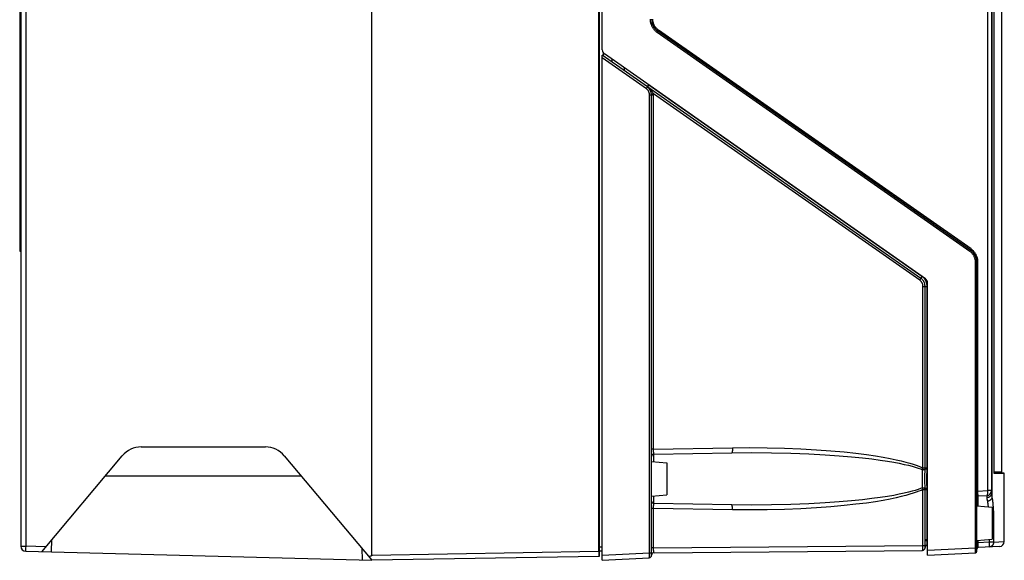
# Model space of a CAD drawing. Units: millimetres. Extents: x 0 to 420, y 0 to 297.
# Drawn here: x 160 to 200, y 99 to 121 of the extents above; entities that cross this region are included whole.
import ezdxf

# ---------------------------------------------------------------- set-up
doc = ezdxf.new("R2010")
doc.units = ezdxf.units.MM
doc.header["$LTSCALE"] = 23.1
doc.layers.get('0').update_dxf_attribs({"linetype": 'CONTINUOUS'})
doc.layers.add('DATUM_AXIS', color=7, linetype='CONTINUOUS')

msp = doc.modelspace()

# ---------------------------------------------------------------- linework, layer by layer
at = {"color": 7, "linetype": 'CONTINUOUS'}
for p, q in [((174.248, 98.763), (174.248, 182.364)), ((183.478, 98.73), (183.478, 182.396)), ((183.598, 119.276), (183.598, 182.611)), ((159.998, 181.995), (159.998, 99.131)), ((199.398, 181.224), (199.398, 101.288)), ((159.95, 174.563), (159.95, 111.111)), ((199.506, 102.125), (199.506, 142.638)), ((199.816, 102.136), (199.816, 136.447)), ((198.542, 111.149), (185.854, 120.033)), ((183.648, 119.026), (183.648, 119.143)), ((196.713, 109.988), (183.683, 119.112)), ((185.427, 117.78), (183.598, 119.061)), ((183.598, 98.571), (183.598, 119.061)), ((183.998, 118.781), (183.998, 118.891)), ((184.498, 118.431), (184.498, 118.541)), ((185.598, 98.767), (185.598, 117.452)), ((159.95, 111.111), (159.998, 111.111)), ((198.798, 98.933), (198.798, 110.658)), ((196.798, 98.771), (196.798, 109.825)), ((164.879, 103.163), (169.922, 103.163)), ((160.847, 98.914), (164.113, 102.806)), ((170.688, 102.806), (174.248, 98.563)), ((185.696, 102.873), (188.851, 102.928)), ((199.506, 102.122), (199.506, 102.125)), ((199.506, 102.119), (199.506, 102.122)), ((199.506, 102.116), (199.506, 102.119)), ((199.506, 102.113), (199.506, 102.116)), ((199.506, 102.111), (199.506, 102.113)), ((199.506, 102.108), (199.506, 102.111)), ((199.506, 102.106), (199.506, 102.108)), ((199.506, 102.104), (199.506, 102.106)), ((199.506, 102.102), (199.506, 102.104)), ((199.507, 102.1), (199.506, 102.102)), ((199.507, 102.099), (199.507, 102.1)), ((199.507, 102.097), (199.507, 102.099)), ((199.507, 102.096), (199.507, 102.097)), ((199.507, 102.095), (199.507, 102.096)), ((199.508, 102.094), (199.507, 102.095)), ((199.507, 102.095), (199.507, 102.095)), ((199.508, 102.093), (199.508, 102.094)), ((199.508, 102.094), (199.508, 102.094)), ((199.508, 102.093), (199.508, 102.093)), ((199.816, 102.134), (199.816, 102.136)), ((199.816, 102.132), (199.816, 102.134)), ((199.817, 102.13), (199.816, 102.132)), ((199.818, 102.128), (199.817, 102.13)), ((199.819, 102.126), (199.818, 102.128)), ((199.82, 102.124), (199.819, 102.126)), ((199.821, 102.122), (199.82, 102.124)), ((199.823, 102.121), (199.821, 102.122)), ((199.825, 102.119), (199.823, 102.121)), ((199.827, 102.118), (199.825, 102.119)), ((199.828, 102.117), (199.827, 102.118)), ((199.831, 102.117), (199.828, 102.117)), ((199.833, 102.116), (199.831, 102.117)), ((199.899, 102.104), (199.833, 102.116)), ((199.901, 102.104), (199.899, 102.104)), ((199.904, 102.103), (199.901, 102.104)), ((199.905, 102.102), (199.904, 102.103)), ((199.907, 102.101), (199.905, 102.102)), ((199.909, 102.1), (199.907, 102.101)), ((199.911, 102.098), (199.909, 102.1)), ((199.912, 102.097), (199.911, 102.098)), ((199.913, 102.095), (199.912, 102.097)), ((199.914, 102.093), (199.913, 102.095)), ((199.915, 102.091), (199.914, 102.093)), ((199.916, 102.089), (199.915, 102.091)), ((199.916, 102.086), (199.916, 102.089)), ((199.916, 102.085), (199.916, 102.086)), ((199.916, 99.325), (199.916, 102.085)), ((198.855, 101.174), (199.208, 101.193)), ((188.851, 100.815), (185.696, 100.87)), ((196.698, 99.067), (196.698, 99.348)), ((196.797, 99.189), (196.798, 99.189)), ((199.726, 99.125), (198.855, 99.079)), ((160.193, 98.932), (174.248, 98.563)), ((174.145, 98.719), (174.121, 98.715)), ((174.166, 98.724), (174.145, 98.719)), ((174.184, 98.729), (174.166, 98.724)), ((174.2, 98.734), (174.184, 98.729)), ((174.228, 98.744), (174.2, 98.734)), ((174.241, 98.75), (174.228, 98.744)), ((174.248, 98.763), (174.241, 98.75)), ((183.459, 98.724), (174.248, 98.563)), ((183.459, 98.924), (183.459, 98.848)), ((183.459, 98.848), (183.459, 98.783)), ((183.459, 98.783), (183.459, 98.739)), ((183.459, 98.739), (183.459, 98.724)), ((183.598, 98.937), (183.478, 98.937)), ((185.697, 98.872), (196.599, 98.967)), ((196.798, 98.771), (198.741, 98.873)), ((183.598, 98.571), (185.503, 98.667))]:
    msp.add_line(p, q, dxfattribs=at)
at = {"color": 9, "linetype": 'CONTINUOUS'}
for p, q in [((160.193, 181.995), (160.193, 99.131)), ((183.459, 98.924), (183.459, 182.203)), ((199.232, 181.224), (199.232, 101.393)), ((199.416, 181.222), (199.416, 101.118)), ((199.505, 102.125), (199.505, 142.638)), ((185.549, 120.495), (185.548, 120.525)), ((185.551, 120.465), (185.549, 120.495)), ((185.554, 120.435), (185.551, 120.465)), ((185.559, 120.405), (185.554, 120.435)), ((185.565, 120.376), (185.559, 120.405)), ((185.572, 120.347), (185.565, 120.376)), ((185.581, 120.318), (185.572, 120.347)), ((185.591, 120.29), (185.581, 120.318)), ((185.648, 120.499), (185.648, 120.525)), ((185.65, 120.473), (185.648, 120.499)), ((185.653, 120.448), (185.65, 120.473)), ((185.658, 120.422), (185.653, 120.448)), ((185.663, 120.397), (185.658, 120.422)), ((185.67, 120.372), (185.663, 120.397)), ((185.678, 120.348), (185.67, 120.372)), ((185.687, 120.323), (185.678, 120.348)), ((185.697, 120.3), (185.687, 120.323)), ((185.708, 120.276), (185.697, 120.3)), ((185.603, 120.262), (185.591, 120.29)), ((185.615, 120.235), (185.603, 120.262)), ((185.629, 120.208), (185.615, 120.235)), ((185.644, 120.182), (185.629, 120.208)), ((185.661, 120.156), (185.644, 120.182)), ((185.678, 120.132), (185.661, 120.156)), ((185.697, 120.108), (185.678, 120.132)), ((185.716, 120.085), (185.697, 120.108)), ((185.721, 120.254), (185.708, 120.276)), ((185.737, 120.063), (185.716, 120.085)), ((185.734, 120.232), (185.721, 120.254)), ((185.749, 120.21), (185.734, 120.232)), ((185.759, 120.042), (185.737, 120.063)), ((185.765, 120.189), (185.749, 120.21)), ((185.781, 120.021), (185.759, 120.042)), ((185.781, 120.169), (185.765, 120.189)), ((185.799, 120.15), (185.781, 120.169)), ((185.805, 120.002), (185.781, 120.021)), ((185.817, 120.132), (185.799, 120.15)), ((185.829, 119.984), (185.805, 120.002)), ((185.837, 120.115), (185.817, 120.132)), ((185.829, 119.984), (185.832, 119.988)), ((198.518, 111.1), (185.829, 119.984)), ((185.832, 119.988), (185.835, 119.992)), ((185.835, 119.992), (185.837, 119.996)), ((185.857, 120.098), (185.837, 120.115)), ((185.837, 119.996), (185.84, 120)), ((185.84, 120), (185.842, 120.004)), ((185.842, 120.004), (185.844, 120.008)), ((185.844, 120.008), (185.846, 120.011)), ((185.846, 120.011), (185.848, 120.014)), ((185.848, 120.014), (185.849, 120.017)), ((185.849, 120.017), (185.851, 120.02)), ((185.851, 120.02), (185.852, 120.023)), ((185.852, 120.023), (185.853, 120.025)), ((185.854, 120.039), (185.853, 120.038)), ((185.853, 120.038), (185.853, 120.036)), ((185.853, 120.036), (185.853, 120.035)), ((185.853, 120.035), (185.853, 120.034)), ((185.854, 120.033), (185.853, 120.034)), ((185.853, 120.025), (185.854, 120.027)), ((185.855, 120.042), (185.854, 120.039)), ((185.854, 120.032), (185.854, 120.033)), ((185.854, 120.031), (185.854, 120.032)), ((185.854, 120.029), (185.854, 120.031)), ((185.854, 120.027), (185.854, 120.029)), ((185.856, 120.044), (185.855, 120.042)), ((185.857, 120.047), (185.856, 120.044)), ((185.878, 120.083), (185.857, 120.098)), ((185.858, 120.049), (185.857, 120.047)), ((185.86, 120.053), (185.858, 120.049)), ((185.861, 120.056), (185.86, 120.053)), ((185.863, 120.059), (185.861, 120.056)), ((185.866, 120.063), (185.863, 120.059)), ((185.868, 120.067), (185.866, 120.063)), ((185.87, 120.071), (185.868, 120.067)), ((185.873, 120.075), (185.87, 120.071)), ((185.875, 120.079), (185.873, 120.075)), ((185.878, 120.083), (185.875, 120.079)), ((198.566, 111.198), (185.878, 120.083)), ((185.387, 117.698), (183.598, 118.951)), ((185.387, 117.698), (185.391, 117.704)), ((185.4, 117.688), (185.387, 117.698)), ((185.391, 117.704), (185.395, 117.71)), ((185.395, 117.71), (185.399, 117.716)), ((185.399, 117.716), (185.402, 117.722)), ((185.414, 117.677), (185.4, 117.688)), ((185.402, 117.722), (185.406, 117.728)), ((185.406, 117.728), (185.409, 117.733)), ((185.409, 117.733), (185.412, 117.739)), ((185.412, 117.739), (185.415, 117.744)), ((185.426, 117.665), (185.414, 117.677)), ((185.415, 117.744), (185.418, 117.749)), ((185.418, 117.749), (185.42, 117.754)), ((185.42, 117.754), (185.422, 117.758)), ((185.422, 117.758), (185.424, 117.762)), ((185.424, 117.762), (185.425, 117.766)), ((185.425, 117.766), (185.427, 117.769)), ((185.427, 117.788), (185.426, 117.786)), ((185.426, 117.786), (185.426, 117.784)), ((185.426, 117.784), (185.426, 117.782)), ((185.426, 117.782), (185.427, 117.781)), ((185.438, 117.653), (185.426, 117.665)), ((185.428, 117.791), (185.427, 117.788)), ((185.428, 117.779), (185.427, 117.781)), ((185.427, 117.769), (185.428, 117.772)), ((185.429, 117.795), (185.428, 117.791)), ((185.428, 117.778), (185.428, 117.779)), ((185.428, 117.776), (185.428, 117.778)), ((185.428, 117.774), (185.428, 117.776)), ((185.428, 117.772), (185.428, 117.774)), ((185.431, 117.798), (185.429, 117.795)), ((185.432, 117.802), (185.431, 117.798)), ((185.435, 117.807), (185.432, 117.802)), ((185.437, 117.811), (185.435, 117.807)), ((185.44, 117.816), (185.437, 117.811)), ((185.449, 117.64), (185.438, 117.653)), ((185.442, 117.821), (185.44, 117.816)), ((185.445, 117.827), (185.442, 117.821)), ((185.444, 117.773), (185.445, 117.775)), ((185.444, 117.771), (185.444, 117.773)), ((185.444, 117.769), (185.444, 117.771)), ((185.444, 117.768), (185.444, 117.769)), ((185.445, 117.767), (185.444, 117.768)), ((185.449, 117.832), (185.445, 117.827)), ((185.445, 117.775), (185.446, 117.778)), ((185.446, 117.766), (185.445, 117.767)), ((185.446, 117.778), (185.448, 117.781)), ((185.447, 117.766), (185.446, 117.766)), ((185.448, 117.765), (185.447, 117.766)), ((185.448, 117.781), (185.449, 117.785)), ((185.448, 117.77), (185.449, 117.773)), ((185.448, 117.768), (185.448, 117.77)), ((185.448, 117.766), (185.448, 117.768)), ((185.448, 117.765), (185.448, 117.766)), ((196.528, 110.007), (185.448, 117.765)), ((185.478, 117.742), (185.448, 117.765)), ((185.452, 117.838), (185.449, 117.832)), ((185.449, 117.785), (185.451, 117.789)), ((185.449, 117.773), (185.45, 117.776)), ((185.459, 117.627), (185.449, 117.64)), ((185.45, 117.776), (185.451, 117.779)), ((185.451, 117.789), (185.454, 117.793)), ((185.451, 117.779), (185.453, 117.783)), ((185.456, 117.844), (185.452, 117.838)), ((185.453, 117.783), (185.455, 117.787)), ((185.454, 117.793), (185.456, 117.797)), ((185.455, 117.787), (185.457, 117.791)), ((185.46, 117.85), (185.456, 117.844)), ((185.456, 117.797), (185.459, 117.802)), ((185.457, 117.791), (185.459, 117.795)), ((185.459, 117.802), (185.462, 117.807)), ((185.459, 117.795), (185.462, 117.8)), ((185.468, 117.613), (185.459, 117.627)), ((185.464, 117.856), (185.46, 117.85)), ((185.462, 117.807), (185.466, 117.812)), ((185.462, 117.8), (185.465, 117.805)), ((185.468, 117.862), (185.464, 117.856)), ((185.465, 117.805), (185.468, 117.811)), ((185.466, 117.812), (185.469, 117.817)), ((185.475, 117.857), (185.468, 117.862)), ((185.468, 117.811), (185.471, 117.816)), ((185.477, 117.598), (185.468, 117.613)), ((185.469, 117.817), (185.473, 117.823)), ((185.471, 117.816), (185.474, 117.822)), ((185.473, 117.823), (185.477, 117.828)), ((185.474, 117.822), (185.478, 117.828)), ((185.483, 117.851), (185.475, 117.857)), ((185.477, 117.828), (185.481, 117.834)), ((185.485, 117.583), (185.477, 117.598)), ((185.478, 117.828), (185.482, 117.834)), ((185.506, 117.719), (185.478, 117.742)), ((185.481, 117.834), (185.485, 117.84)), ((185.482, 117.834), (185.486, 117.84)), ((185.49, 117.846), (185.483, 117.851)), ((185.485, 117.84), (185.49, 117.846)), ((185.492, 117.568), (185.485, 117.583)), ((185.486, 117.84), (185.49, 117.846)), ((196.569, 110.088), (185.49, 117.846)), ((185.498, 117.552), (185.492, 117.568)), ((185.503, 117.536), (185.498, 117.552)), ((185.507, 117.519), (185.503, 117.536)), ((185.532, 117.695), (185.506, 117.719)), ((185.51, 117.503), (185.507, 117.519)), ((185.513, 117.486), (185.51, 117.503)), ((185.555, 117.671), (185.532, 117.695)), ((185.577, 117.648), (185.555, 117.671)), ((185.597, 117.625), (185.577, 117.648)), ((185.614, 117.603), (185.597, 117.625)), ((185.629, 117.582), (185.614, 117.603)), ((185.643, 117.562), (185.629, 117.582)), ((185.654, 117.543), (185.643, 117.562)), ((185.664, 117.525), (185.654, 117.543)), ((185.672, 117.509), (185.664, 117.525)), ((185.679, 117.493), (185.672, 117.509)), ((185.514, 117.469), (185.513, 117.486)), ((185.515, 117.452), (185.514, 117.469)), ((185.515, 117.452), (185.681, 117.452)), ((185.515, 98.866), (185.515, 117.452)), ((185.598, 117.485), (185.597, 117.485)), ((185.597, 117.485), (185.597, 117.485)), ((185.599, 117.486), (185.598, 117.485)), ((185.601, 117.486), (185.599, 117.486)), ((185.603, 117.486), (185.601, 117.486)), ((185.606, 117.487), (185.603, 117.486)), ((185.613, 117.487), (185.606, 117.487)), ((185.622, 117.488), (185.613, 117.487)), ((185.639, 117.49), (185.622, 117.488)), ((185.665, 117.492), (185.639, 117.49)), ((185.679, 117.493), (185.665, 117.492)), ((196.487, 109.926), (185.679, 117.493)), ((185.68, 117.48), (185.679, 117.493)), ((185.681, 117.466), (185.68, 117.48)), ((185.681, 117.452), (185.681, 117.466)), ((185.681, 103.072), (185.681, 117.452)), ((198.52, 111.104), (198.523, 111.108)), ((198.523, 111.108), (198.526, 111.112)), ((198.526, 111.112), (198.528, 111.116)), ((198.528, 111.116), (198.53, 111.12)), ((198.53, 111.12), (198.532, 111.123)), ((198.532, 111.123), (198.534, 111.127)), ((198.534, 111.127), (198.536, 111.13)), ((198.536, 111.13), (198.538, 111.133)), ((198.538, 111.133), (198.539, 111.136)), ((198.539, 111.136), (198.54, 111.139)), ((198.54, 111.139), (198.541, 111.141)), ((198.542, 111.153), (198.541, 111.152)), ((198.541, 111.152), (198.541, 111.15)), ((198.541, 111.15), (198.542, 111.15)), ((198.541, 111.141), (198.542, 111.143)), ((198.543, 111.157), (198.542, 111.155)), ((198.542, 111.155), (198.542, 111.153)), ((198.542, 111.148), (198.542, 111.15)), ((198.543, 111.148), (198.542, 111.148)), ((198.542, 111.145), (198.543, 111.146)), ((198.542, 111.143), (198.542, 111.145)), ((198.544, 111.159), (198.543, 111.157)), ((198.543, 111.146), (198.543, 111.148)), ((198.545, 111.162), (198.544, 111.159)), ((198.546, 111.165), (198.545, 111.162)), ((198.548, 111.168), (198.546, 111.165)), ((198.55, 111.171), (198.548, 111.168)), ((198.552, 111.175), (198.55, 111.171)), ((198.554, 111.179), (198.552, 111.175)), ((198.556, 111.182), (198.554, 111.179)), ((198.558, 111.186), (198.556, 111.182)), ((198.561, 111.19), (198.558, 111.186)), ((198.564, 111.194), (198.561, 111.19)), ((198.566, 111.198), (198.564, 111.194)), ((198.591, 111.18), (198.566, 111.198)), ((198.614, 111.161), (198.591, 111.18)), ((198.637, 111.141), (198.614, 111.161)), ((198.659, 111.12), (198.637, 111.141)), ((198.68, 111.098), (198.659, 111.12)), ((198.518, 111.1), (198.52, 111.104)), ((198.539, 111.084), (198.518, 111.1)), ((198.559, 111.068), (198.539, 111.084)), ((198.578, 111.051), (198.559, 111.068)), ((198.597, 111.032), (198.578, 111.051)), ((198.614, 111.013), (198.597, 111.032)), ((198.631, 110.993), (198.614, 111.013)), ((198.647, 110.972), (198.631, 110.993)), ((198.661, 110.951), (198.647, 110.972)), ((198.675, 110.929), (198.661, 110.951)), ((198.687, 110.906), (198.675, 110.929)), ((198.699, 111.075), (198.68, 111.098)), ((198.699, 110.883), (198.687, 110.906)), ((198.718, 111.051), (198.699, 111.075)), ((198.709, 110.859), (198.699, 110.883)), ((198.718, 110.835), (198.709, 110.859)), ((198.735, 111.026), (198.718, 111.051)), ((198.726, 110.81), (198.718, 110.835)), ((198.733, 110.785), (198.726, 110.81)), ((198.738, 110.76), (198.733, 110.785)), ((198.752, 111.001), (198.735, 111.026)), ((198.742, 110.735), (198.738, 110.76)), ((198.746, 110.709), (198.742, 110.735)), ((198.747, 110.683), (198.746, 110.709)), ((198.767, 110.975), (198.752, 111.001)), ((198.78, 110.948), (198.767, 110.975)), ((198.793, 110.921), (198.78, 110.948)), ((198.804, 110.893), (198.793, 110.921)), ((198.815, 110.864), (198.804, 110.893)), ((198.823, 110.836), (198.815, 110.864)), ((198.831, 110.806), (198.823, 110.836)), ((198.837, 110.777), (198.831, 110.806)), ((198.842, 110.747), (198.837, 110.777)), ((198.845, 110.717), (198.842, 110.747)), ((198.847, 110.688), (198.845, 110.717)), ((198.748, 110.658), (198.747, 110.683)), ((198.748, 110.658), (198.848, 110.658)), ((198.748, 99.072), (198.748, 110.658)), ((198.848, 110.658), (198.847, 110.688)), ((198.848, 101.373), (198.848, 110.658)), ((196.487, 109.926), (196.491, 109.932)), ((196.5, 109.916), (196.487, 109.926)), ((196.491, 109.932), (196.495, 109.938)), ((196.495, 109.938), (196.499, 109.944)), ((196.499, 109.944), (196.502, 109.95)), ((196.514, 109.905), (196.5, 109.916)), ((196.502, 109.95), (196.506, 109.955)), ((196.506, 109.955), (196.509, 109.961)), ((196.509, 109.961), (196.512, 109.966)), ((196.512, 109.966), (196.515, 109.971)), ((196.515, 109.971), (196.518, 109.976)), ((196.518, 109.976), (196.52, 109.981)), ((196.52, 109.981), (196.522, 109.985)), ((196.522, 109.985), (196.524, 109.989)), ((196.524, 109.989), (196.525, 109.993)), ((196.525, 109.993), (196.527, 109.996)), ((196.527, 109.999), (196.528, 110.002)), ((196.527, 109.996), (196.527, 109.999)), ((196.529, 110.015), (196.528, 110.012)), ((196.528, 110.012), (196.528, 110.01)), ((196.528, 110.01), (196.528, 110.008)), ((196.528, 110.008), (196.528, 110.005)), ((196.545, 109.994), (196.528, 110.007)), ((196.528, 110.004), (196.528, 110.005)), ((196.528, 110.002), (196.528, 110.004)), ((196.53, 110.017), (196.529, 110.015)), ((196.531, 110.021), (196.53, 110.017)), ((196.532, 110.024), (196.531, 110.021)), ((196.534, 110.028), (196.532, 110.024)), ((196.536, 110.033), (196.534, 110.028)), ((196.539, 110.037), (196.536, 110.033)), ((196.541, 110.042), (196.539, 110.037)), ((196.544, 110.047), (196.541, 110.042)), ((196.547, 110.053), (196.544, 110.047)), ((196.562, 109.981), (196.545, 109.994)), ((196.55, 110.058), (196.547, 110.053)), ((196.554, 110.064), (196.55, 110.058)), ((196.558, 110.07), (196.554, 110.064)), ((196.561, 110.076), (196.558, 110.07)), ((196.565, 110.082), (196.561, 110.076)), ((196.577, 109.966), (196.562, 109.981)), ((196.569, 110.088), (196.565, 110.082)), ((196.59, 110.073), (196.569, 110.088)), ((196.592, 109.951), (196.577, 109.966)), ((196.609, 110.057), (196.59, 110.073)), ((196.606, 109.935), (196.592, 109.951)), ((196.619, 109.918), (196.606, 109.935)), ((196.628, 110.04), (196.609, 110.057)), ((196.632, 109.901), (196.619, 109.918)), ((196.645, 110.022), (196.628, 110.04)), ((196.662, 110.003), (196.645, 110.022)), ((196.678, 109.984), (196.662, 110.003)), ((196.693, 109.963), (196.678, 109.984)), ((196.707, 109.942), (196.693, 109.963)), ((196.719, 109.921), (196.707, 109.942)), ((196.731, 109.898), (196.719, 109.921)), ((196.526, 109.893), (196.514, 109.905)), ((196.538, 109.881), (196.526, 109.893)), ((196.549, 109.868), (196.538, 109.881)), ((196.559, 109.854), (196.549, 109.868)), ((196.568, 109.84), (196.559, 109.854)), ((196.577, 109.826), (196.568, 109.84)), ((196.585, 109.811), (196.577, 109.826)), ((196.592, 109.795), (196.585, 109.811)), ((196.598, 109.779), (196.592, 109.795)), ((196.603, 109.763), (196.598, 109.779)), ((196.607, 109.747), (196.603, 109.763)), ((196.61, 109.73), (196.607, 109.747)), ((196.613, 109.714), (196.61, 109.73)), ((196.614, 109.697), (196.613, 109.714)), ((196.615, 109.68), (196.614, 109.697)), ((196.615, 109.68), (196.781, 109.68)), ((196.615, 102.308), (196.615, 109.68)), ((196.643, 109.883), (196.632, 109.901)), ((196.653, 109.864), (196.643, 109.883)), ((196.662, 109.845), (196.653, 109.864)), ((196.671, 109.825), (196.662, 109.845)), ((196.678, 109.805), (196.671, 109.825)), ((196.684, 109.785), (196.678, 109.805)), ((196.689, 109.764), (196.684, 109.785)), ((196.693, 109.743), (196.689, 109.764)), ((196.696, 109.722), (196.693, 109.743)), ((196.697, 109.701), (196.696, 109.722)), ((196.698, 109.68), (196.697, 109.701)), ((196.698, 102.308), (196.698, 109.68)), ((196.741, 109.876), (196.731, 109.898)), ((196.75, 109.852), (196.741, 109.876)), ((196.759, 109.828), (196.75, 109.852)), ((196.765, 109.804), (196.759, 109.828)), ((196.771, 109.78), (196.765, 109.804)), ((196.775, 109.755), (196.771, 109.78)), ((196.779, 109.73), (196.775, 109.755)), ((196.78, 109.705), (196.779, 109.73)), ((196.781, 109.68), (196.78, 109.705)), ((196.781, 102.282), (196.781, 109.68)), ((185.681, 103.072), (188.881, 103.128)), ((188.881, 103.128), (189.588, 103.135)), ((188.881, 103.128), (188.881, 103.116)), ((188.881, 103.116), (188.881, 103.103)), ((189.588, 103.135), (190.295, 103.13)), ((190.295, 103.13), (190.99, 103.114)), ((190.99, 103.114), (191.66, 103.087)), ((185.681, 103.072), (185.598, 103.072)), ((185.681, 103.06), (185.681, 103.072)), ((185.681, 103.048), (185.681, 103.06)), ((185.681, 103.036), (185.681, 103.048)), ((185.681, 103.024), (185.681, 103.036)), ((185.681, 103.012), (185.681, 103.024)), ((185.682, 103), (185.681, 103.012)), ((185.682, 102.989), (185.682, 103)), ((185.682, 102.978), (185.682, 102.989)), ((185.683, 102.967), (185.682, 102.978)), ((185.683, 102.957), (185.683, 102.967)), ((185.684, 102.947), (185.683, 102.957)), ((185.684, 102.937), (185.684, 102.947)), ((185.685, 102.928), (185.684, 102.937)), ((185.686, 102.92), (185.685, 102.928)), ((185.686, 102.912), (185.686, 102.92)), ((185.687, 102.905), (185.686, 102.912)), ((185.688, 102.899), (185.687, 102.905)), ((185.689, 102.893), (185.688, 102.899)), ((185.69, 102.888), (185.689, 102.893)), ((185.691, 102.883), (185.69, 102.888)), ((185.692, 102.88), (185.691, 102.883)), ((185.693, 102.877), (185.692, 102.88)), ((185.694, 102.875), (185.693, 102.877)), ((185.695, 102.874), (185.694, 102.875)), ((185.696, 102.873), (185.695, 102.874)), ((185.696, 102.563), (185.696, 102.873)), ((188.851, 102.928), (189.658, 102.936)), ((188.853, 102.929), (188.851, 102.928)), ((188.855, 102.93), (188.853, 102.929)), ((188.857, 102.932), (188.855, 102.93)), ((188.859, 102.935), (188.857, 102.932)), ((188.861, 102.938), (188.859, 102.935)), ((188.863, 102.942), (188.861, 102.938)), ((188.865, 102.947), (188.863, 102.942)), ((188.867, 102.953), (188.865, 102.947)), ((188.869, 102.96), (188.867, 102.953)), ((188.87, 102.967), (188.869, 102.96)), ((188.872, 102.974), (188.87, 102.967)), ((188.873, 102.983), (188.872, 102.974)), ((188.875, 102.992), (188.873, 102.983)), ((188.876, 103.001), (188.875, 102.992)), ((188.877, 103.011), (188.876, 103.001)), ((188.878, 103.021), (188.877, 103.011)), ((188.879, 103.032), (188.878, 103.021)), ((188.88, 103.043), (188.879, 103.032)), ((188.881, 103.067), (188.88, 103.055)), ((188.88, 103.055), (188.88, 103.043)), ((188.881, 103.103), (188.881, 103.091)), ((188.881, 103.091), (188.881, 103.079)), ((188.881, 103.079), (188.881, 103.067)), ((189.658, 102.936), (190.461, 102.931)), ((190.461, 102.931), (191.247, 102.914)), ((191.247, 102.914), (191.987, 102.886)), ((191.66, 103.087), (192.292, 103.052)), ((191.987, 102.886), (192.645, 102.85)), ((192.292, 103.052), (192.879, 103.009)), ((192.645, 102.85), (193.218, 102.81)), ((192.879, 103.009), (193.415, 102.96)), ((193.218, 102.81), (193.719, 102.767)), ((193.415, 102.96), (193.895, 102.907)), ((193.719, 102.767), (194.157, 102.723)), ((193.895, 102.907), (194.316, 102.854)), ((194.157, 102.723), (194.54, 102.677)), ((194.316, 102.854), (194.682, 102.8)), ((194.682, 102.8), (195.001, 102.746)), ((195.001, 102.746), (195.28, 102.694)), ((194.54, 102.677), (194.876, 102.632)), ((194.876, 102.632), (195.17, 102.587)), ((195.17, 102.587), (195.428, 102.543)), ((195.28, 102.694), (195.523, 102.644)), ((195.428, 102.543), (195.653, 102.5)), ((195.523, 102.644), (195.734, 102.595)), ((195.653, 102.5), (195.85, 102.458)), ((195.734, 102.595), (195.919, 102.548)), ((195.85, 102.458), (196.022, 102.418)), ((195.919, 102.548), (196.079, 102.502)), ((196.022, 102.418), (196.172, 102.379)), ((196.079, 102.502), (196.219, 102.459)), ((196.172, 102.379), (196.303, 102.342)), ((196.219, 102.459), (196.34, 102.418)), ((196.303, 102.342), (196.416, 102.306)), ((196.34, 102.418), (196.445, 102.379)), ((196.445, 102.379), (196.536, 102.343)), ((196.536, 102.343), (196.615, 102.308)), ((171.377, 101.984), (163.423, 101.984)), ((196.416, 102.306), (196.515, 102.272)), ((196.515, 102.272), (196.6, 102.239)), ((196.6, 102.239), (196.602, 102.25)), ((196.6, 102.239), (196.607, 102.239)), ((196.6, 101.504), (196.6, 102.239)), ((196.602, 102.25), (196.605, 102.262)), ((196.605, 102.262), (196.607, 102.273)), ((196.607, 102.273), (196.61, 102.285)), ((196.607, 102.239), (196.615, 102.24)), ((196.61, 102.285), (196.612, 102.296)), ((196.612, 102.296), (196.615, 102.308)), ((196.781, 102.308), (196.615, 102.308)), ((196.615, 102.24), (196.622, 102.24)), ((196.622, 102.24), (196.629, 102.241)), ((196.629, 102.241), (196.636, 102.242)), ((196.636, 102.242), (196.643, 102.243)), ((196.643, 102.243), (196.65, 102.244)), ((196.65, 102.244), (196.656, 102.245)), ((196.656, 102.245), (196.662, 102.246)), ((196.662, 102.246), (196.668, 102.248)), ((196.668, 102.248), (196.673, 102.25)), ((196.673, 102.25), (196.678, 102.251)), ((196.678, 102.251), (196.682, 102.253)), ((196.682, 102.253), (196.686, 102.255)), ((196.686, 102.255), (196.689, 102.257)), ((196.689, 102.257), (196.692, 102.26)), ((196.691, 101.946), (196.693, 102.024)), ((196.691, 101.871), (196.691, 101.946)), ((196.692, 102.26), (196.694, 102.262)), ((196.693, 102.024), (196.697, 102.19)), ((196.694, 102.262), (196.696, 102.264)), ((196.696, 102.264), (196.697, 102.266)), ((196.697, 102.19), (196.698, 102.269)), ((196.697, 102.266), (196.698, 102.269)), ((196.698, 102.269), (196.698, 102.308)), ((196.7, 102.269), (196.698, 102.269)), ((196.698, 102.269), (196.698, 102.269)), ((196.704, 102.268), (196.7, 102.269)), ((196.723, 102.268), (196.704, 102.268)), ((196.781, 102.267), (196.723, 102.268)), ((196.767, 101.914), (196.77, 102.008)), ((196.767, 101.824), (196.767, 101.914)), ((196.77, 102.008), (196.779, 102.191)), ((196.779, 102.191), (196.781, 102.267)), ((196.781, 102.267), (196.781, 102.282)), ((199.505, 102.125), (199.506, 102.125)), ((199.505, 102.125), (199.505, 102.121)), ((199.505, 102.121), (199.506, 102.117)), ((199.816, 102.136), (199.506, 102.136)), ((199.506, 102.117), (199.506, 102.114)), ((199.833, 102.116), (199.506, 102.116)), ((199.506, 102.114), (199.506, 102.11)), ((199.506, 102.11), (199.506, 102.107)), ((199.506, 102.107), (199.506, 102.104)), ((199.899, 102.104), (199.506, 102.104)), ((199.506, 102.104), (199.506, 102.101)), ((199.506, 102.101), (199.507, 102.098)), ((199.507, 102.098), (199.507, 102.095)), ((199.507, 102.095), (199.508, 102.093)), ((199.507, 102.095), (199.507, 102.093)), ((199.507, 102.093), (199.508, 102.091)), ((199.508, 102.093), (199.509, 102.091)), ((199.508, 102.091), (199.508, 102.089)), ((199.508, 102.089), (199.508, 102.087)), ((199.508, 102.087), (199.509, 102.086)), ((199.509, 102.091), (199.51, 102.089)), ((199.509, 102.086), (199.509, 102.085)), ((199.509, 102.085), (199.51, 102.085)), ((199.51, 102.089), (199.51, 102.087)), ((199.51, 102.087), (199.51, 102.085)), ((199.916, 102.085), (199.51, 102.085)), ((199.51, 102.085), (199.51, 102.085)), ((196.691, 101.796), (196.691, 101.871)), ((196.693, 101.718), (196.691, 101.796)), ((196.697, 101.553), (196.693, 101.718)), ((196.698, 101.474), (196.697, 101.553)), ((196.77, 101.73), (196.767, 101.824)), ((196.775, 101.637), (196.77, 101.73)), ((196.779, 101.552), (196.775, 101.637)), ((196.781, 101.476), (196.779, 101.552)), ((185.696, 100.87), (185.696, 101.18)), ((195.17, 101.156), (194.876, 101.111)), ((195.428, 101.2), (195.17, 101.156)), ((195.653, 101.243), (195.428, 101.2)), ((195.734, 101.148), (195.523, 101.099)), ((195.85, 101.285), (195.653, 101.243)), ((195.919, 101.195), (195.734, 101.148)), ((196.022, 101.325), (195.85, 101.285)), ((196.079, 101.241), (195.919, 101.195)), ((196.172, 101.364), (196.022, 101.325)), ((196.219, 101.284), (196.079, 101.241)), ((196.303, 101.401), (196.172, 101.364)), ((196.34, 101.325), (196.219, 101.284)), ((196.416, 101.437), (196.303, 101.401)), ((196.445, 101.364), (196.34, 101.325)), ((196.515, 101.471), (196.416, 101.437)), ((196.536, 101.4), (196.445, 101.364)), ((196.6, 101.504), (196.515, 101.471)), ((196.615, 101.435), (196.536, 101.4)), ((196.6, 101.504), (196.607, 101.504)), ((196.602, 101.493), (196.6, 101.504)), ((196.605, 101.481), (196.602, 101.493)), ((196.607, 101.47), (196.605, 101.481)), ((196.607, 101.504), (196.615, 101.503)), ((196.61, 101.458), (196.607, 101.47)), ((196.612, 101.447), (196.61, 101.458)), ((196.615, 101.435), (196.612, 101.447)), ((196.615, 101.503), (196.622, 101.503)), ((196.615, 101.435), (196.781, 101.435)), ((196.615, 99.155), (196.615, 101.435)), ((196.622, 101.503), (196.629, 101.502)), ((196.629, 101.502), (196.636, 101.501)), ((196.636, 101.501), (196.643, 101.5)), ((196.643, 101.5), (196.65, 101.499)), ((196.65, 101.499), (196.656, 101.498)), ((196.656, 101.498), (196.662, 101.497)), ((196.662, 101.497), (196.668, 101.495)), ((196.668, 101.495), (196.673, 101.493)), ((196.673, 101.493), (196.678, 101.492)), ((196.678, 101.492), (196.682, 101.49)), ((196.682, 101.49), (196.686, 101.488)), ((196.686, 101.488), (196.689, 101.486)), ((196.689, 101.486), (196.692, 101.483)), ((196.692, 101.483), (196.694, 101.481)), ((196.694, 101.481), (196.696, 101.479)), ((196.696, 101.479), (196.697, 101.477)), ((196.697, 101.477), (196.698, 101.474)), ((196.698, 101.474), (196.698, 101.474)), ((196.7, 101.474), (196.698, 101.474)), ((196.698, 101.435), (196.698, 101.474)), ((196.698, 99.348), (196.698, 101.435)), ((196.706, 101.475), (196.7, 101.474)), ((196.781, 101.476), (196.706, 101.475)), ((196.781, 101.461), (196.781, 101.476)), ((196.781, 101.435), (196.781, 101.461)), ((196.781, 99.389), (196.781, 101.435)), ((198.848, 101.373), (198.798, 101.373)), ((198.847, 101.336), (198.848, 101.36)), ((198.847, 101.312), (198.847, 101.336)), ((198.847, 101.289), (198.847, 101.312)), ((198.848, 101.267), (198.847, 101.289)), ((198.848, 101.373), (199.232, 101.393)), ((198.848, 101.36), (198.848, 101.373)), ((198.848, 101.257), (198.848, 101.267)), ((198.848, 101.247), (198.848, 101.257)), ((198.848, 101.238), (198.848, 101.247)), ((198.849, 101.229), (198.848, 101.238)), ((198.849, 101.221), (198.849, 101.229)), ((198.849, 101.213), (198.849, 101.221)), ((198.85, 101.206), (198.849, 101.213)), ((198.85, 101.199), (198.85, 101.206)), ((198.851, 101.194), (198.85, 101.199)), ((198.851, 101.189), (198.851, 101.194)), ((198.852, 101.184), (198.851, 101.189)), ((198.852, 101.181), (198.852, 101.184)), ((198.853, 101.178), (198.852, 101.181)), ((198.854, 101.176), (198.853, 101.178)), ((198.854, 101.175), (198.854, 101.176)), ((198.855, 101.174), (198.854, 101.175)), ((198.855, 100.766), (198.855, 101.174)), ((199.21, 101.193), (199.208, 101.193)), ((199.208, 101.193), (199.208, 101.104)), ((199.212, 101.195), (199.21, 101.193)), ((199.214, 101.197), (199.212, 101.195)), ((199.216, 101.2), (199.214, 101.197)), ((199.218, 101.203), (199.216, 101.2)), ((199.22, 101.207), (199.218, 101.203)), ((199.222, 101.213), (199.22, 101.207)), ((199.223, 101.218), (199.222, 101.213)), ((199.225, 101.225), (199.223, 101.218)), ((199.226, 101.232), (199.225, 101.225)), ((199.227, 101.239), (199.226, 101.232)), ((199.228, 101.248), (199.227, 101.239)), ((199.229, 101.257), (199.228, 101.248)), ((199.23, 101.266), (199.229, 101.257)), ((199.231, 101.276), (199.23, 101.266)), ((199.232, 101.286), (199.231, 101.276)), ((199.398, 101.393), (199.232, 101.393)), ((199.232, 101.393), (199.232, 101.38)), ((199.232, 101.38), (199.233, 101.368)), ((199.233, 101.308), (199.232, 101.297)), ((199.232, 101.297), (199.232, 101.286)), ((199.233, 101.368), (199.233, 101.355)), ((199.233, 101.355), (199.233, 101.343)), ((199.233, 101.343), (199.233, 101.331)), ((199.233, 101.331), (199.233, 101.32)), ((199.233, 101.32), (199.233, 101.308)), ((199.27, 101.116), (199.258, 101.113)), ((199.282, 101.121), (199.27, 101.116)), ((199.293, 101.126), (199.282, 101.121)), ((199.304, 101.132), (199.293, 101.126)), ((199.314, 101.139), (199.304, 101.132)), ((199.324, 101.146), (199.314, 101.139)), ((199.334, 101.153), (199.324, 101.146)), ((199.343, 101.161), (199.334, 101.153)), ((199.351, 101.17), (199.343, 101.161)), ((199.359, 101.179), (199.351, 101.17)), ((199.366, 101.189), (199.359, 101.179)), ((199.373, 101.199), (199.366, 101.189)), ((199.379, 101.209), (199.373, 101.199)), ((199.384, 101.22), (199.379, 101.209)), ((199.388, 101.231), (199.384, 101.22)), ((199.392, 101.242), (199.388, 101.231)), ((199.394, 101.254), (199.392, 101.242)), ((199.396, 101.265), (199.394, 101.254)), ((199.397, 101.277), (199.396, 101.265)), ((199.398, 101.288), (199.397, 101.277)), ((199.398, 101.288), (199.398, 101.269)), ((199.398, 101.269), (199.399, 101.248)), ((199.399, 101.248), (199.401, 101.226)), ((199.401, 101.226), (199.404, 101.202)), ((199.404, 101.202), (199.407, 101.175)), ((199.407, 101.175), (199.411, 101.148)), ((199.411, 101.148), (199.416, 101.118)), ((199.416, 101.118), (199.414, 101.108)), ((199.416, 101.118), (199.421, 101.086)), ((185.681, 100.731), (185.682, 100.743)), ((185.681, 100.719), (185.681, 100.731)), ((185.681, 100.707), (185.681, 100.719)), ((185.682, 100.765), (185.683, 100.776)), ((185.682, 100.754), (185.682, 100.765)), ((185.682, 100.743), (185.682, 100.754)), ((185.683, 100.786), (185.684, 100.796)), ((185.683, 100.776), (185.683, 100.786)), ((185.684, 100.806), (185.685, 100.815)), ((185.684, 100.796), (185.684, 100.806)), ((185.685, 100.815), (185.686, 100.823)), ((185.686, 100.831), (185.687, 100.838)), ((185.686, 100.823), (185.686, 100.831)), ((185.687, 100.838), (185.688, 100.844)), ((185.688, 100.844), (185.689, 100.85)), ((185.689, 100.85), (185.69, 100.855)), ((185.69, 100.855), (185.691, 100.86)), ((185.691, 100.86), (185.692, 100.863)), ((185.692, 100.863), (185.693, 100.866)), ((185.693, 100.866), (185.694, 100.868)), ((185.694, 100.868), (185.695, 100.869)), ((185.695, 100.869), (185.696, 100.87)), ((189.658, 100.807), (188.851, 100.815)), ((188.853, 100.814), (188.851, 100.815)), ((188.855, 100.813), (188.853, 100.814)), ((188.857, 100.811), (188.855, 100.813)), ((188.859, 100.808), (188.857, 100.811)), ((188.861, 100.805), (188.859, 100.808)), ((188.863, 100.8), (188.861, 100.805)), ((188.865, 100.795), (188.863, 100.8)), ((188.867, 100.79), (188.865, 100.795)), ((188.869, 100.783), (188.867, 100.79)), ((188.87, 100.776), (188.869, 100.783)), ((188.872, 100.769), (188.87, 100.776)), ((188.873, 100.76), (188.872, 100.769)), ((188.875, 100.751), (188.873, 100.76)), ((188.876, 100.742), (188.875, 100.751)), ((188.877, 100.732), (188.876, 100.742)), ((188.878, 100.722), (188.877, 100.732)), ((188.879, 100.711), (188.878, 100.722)), ((190.461, 100.812), (189.658, 100.807)), ((191.247, 100.829), (190.461, 100.812)), ((191.987, 100.857), (191.247, 100.829)), ((192.645, 100.893), (191.987, 100.857)), ((192.879, 100.734), (192.292, 100.691)), ((193.219, 100.933), (192.645, 100.893)), ((193.415, 100.783), (192.879, 100.734)), ((193.719, 100.976), (193.219, 100.933)), ((193.895, 100.836), (193.415, 100.783)), ((194.157, 101.02), (193.719, 100.976)), ((194.316, 100.889), (193.895, 100.836)), ((194.54, 101.066), (194.157, 101.02)), ((194.682, 100.943), (194.316, 100.889)), ((194.876, 101.111), (194.54, 101.066)), ((195.001, 100.996), (194.682, 100.943)), ((195.28, 101.049), (195.001, 100.996)), ((195.523, 101.099), (195.28, 101.049)), ((199.221, 101.105), (199.208, 101.104)), ((199.208, 101.104), (199.209, 101.088)), ((199.209, 101.088), (199.21, 101.07)), ((199.21, 101.07), (199.212, 101.051)), ((199.212, 101.051), (199.215, 101.031)), ((199.215, 101.031), (199.219, 101.009)), ((199.219, 101.009), (199.223, 100.985)), ((199.233, 101.107), (199.221, 101.105)), ((199.223, 100.985), (199.234, 100.932)), ((199.24, 100.962), (199.228, 100.96)), ((199.246, 101.109), (199.233, 101.107)), ((199.234, 100.932), (199.239, 100.903)), ((199.239, 100.903), (199.244, 100.872)), ((199.253, 100.964), (199.24, 100.962)), ((199.244, 100.872), (199.249, 100.84)), ((199.258, 101.113), (199.246, 101.109)), ((199.249, 100.84), (199.254, 100.807)), ((199.265, 100.967), (199.253, 100.964)), ((199.254, 100.807), (199.258, 100.773)), ((199.258, 100.773), (199.262, 100.738)), ((199.262, 100.738), (199.263, 100.731)), ((199.277, 100.97), (199.265, 100.967)), ((199.289, 100.974), (199.277, 100.97)), ((199.3, 100.979), (199.289, 100.974)), ((199.311, 100.984), (199.3, 100.979)), ((199.322, 100.989), (199.311, 100.984)), ((199.332, 100.996), (199.322, 100.989)), ((199.342, 101.002), (199.332, 100.996)), ((199.352, 101.009), (199.342, 101.002)), ((199.361, 101.017), (199.352, 101.009)), ((199.369, 101.025), (199.361, 101.017)), ((199.377, 101.033), (199.369, 101.025)), ((199.384, 101.042), (199.377, 101.033)), ((199.39, 101.05), (199.384, 101.042)), ((199.396, 101.06), (199.39, 101.05)), ((199.401, 101.069), (199.396, 101.06)), ((199.406, 101.078), (199.401, 101.069)), ((199.409, 101.088), (199.406, 101.078)), ((199.412, 101.098), (199.409, 101.088)), ((199.414, 101.108), (199.412, 101.098)), ((199.421, 101.086), (199.426, 101.054)), ((199.426, 101.054), (199.431, 101.019)), ((199.431, 101.019), (199.436, 100.983)), ((199.436, 100.983), (199.44, 100.946)), ((199.44, 100.946), (199.445, 100.908)), ((199.445, 100.908), (199.449, 100.868)), ((199.449, 100.868), (199.453, 100.827)), ((199.453, 100.827), (199.456, 100.786)), ((199.456, 100.786), (199.46, 100.743)), ((199.46, 100.743), (199.463, 100.699)), ((185.681, 100.671), (185.598, 100.671)), ((185.681, 100.695), (185.681, 100.707)), ((185.681, 100.683), (185.681, 100.695)), ((185.681, 100.671), (185.681, 100.683)), ((188.881, 100.615), (185.681, 100.671)), ((185.681, 99.06), (185.681, 100.671)), ((188.88, 100.7), (188.879, 100.711)), ((188.88, 100.688), (188.88, 100.7)), ((188.881, 100.676), (188.88, 100.688)), ((188.881, 100.664), (188.881, 100.676)), ((188.881, 100.652), (188.881, 100.664)), ((188.881, 100.64), (188.881, 100.652)), ((188.881, 100.627), (188.881, 100.64)), ((188.881, 100.615), (188.881, 100.627)), ((189.588, 100.608), (188.881, 100.615)), ((190.295, 100.613), (189.588, 100.608)), ((190.99, 100.629), (190.295, 100.613)), ((191.66, 100.656), (190.99, 100.629)), ((192.292, 100.691), (191.66, 100.656)), ((199.463, 100.699), (199.466, 100.654)), ((199.466, 100.654), (199.469, 100.609)), ((199.469, 100.609), (199.471, 100.562)), ((199.471, 100.562), (199.473, 100.515)), ((199.473, 100.515), (199.475, 100.468)), ((199.475, 100.468), (199.477, 100.419)), ((199.477, 100.419), (199.479, 100.371)), ((199.479, 100.371), (199.48, 100.321)), ((199.48, 100.321), (199.481, 100.272)), ((199.483, 100.071), (199.418, 100.071)), ((199.481, 100.272), (199.482, 100.222)), ((199.482, 100.222), (199.483, 100.172)), ((199.483, 100.172), (199.483, 100.122)), ((199.483, 100.122), (199.483, 100.071)), ((199.483, 100.071), (199.483, 99.302)), ((159.998, 99.131), (160.193, 99.131)), ((160.193, 99.131), (160.191, 99.055)), ((161.011, 99.11), (160.193, 99.131)), ((161.247, 98.904), (161.26, 99.406)), ((185.681, 99.072), (196.615, 99.167)), ((196.614, 99.118), (196.615, 99.13)), ((196.614, 99.106), (196.614, 99.118)), ((196.615, 99.167), (196.698, 99.167)), ((196.615, 99.142), (196.615, 99.155)), ((196.615, 99.13), (196.615, 99.142)), ((196.781, 99.389), (196.698, 99.389)), ((196.699, 99.35), (196.698, 99.349)), ((196.698, 99.349), (196.698, 99.348)), ((196.7, 99.351), (196.699, 99.35)), ((196.702, 99.352), (196.7, 99.351)), ((196.705, 99.353), (196.702, 99.352)), ((196.708, 99.354), (196.705, 99.353)), ((196.711, 99.355), (196.708, 99.354)), ((196.715, 99.356), (196.711, 99.355)), ((196.719, 99.357), (196.715, 99.356)), ((196.724, 99.358), (196.719, 99.357)), ((196.729, 99.358), (196.724, 99.358)), ((196.735, 99.359), (196.729, 99.358)), ((196.74, 99.36), (196.735, 99.359)), ((196.747, 99.36), (196.74, 99.36)), ((196.753, 99.361), (196.747, 99.36)), ((196.76, 99.361), (196.753, 99.361)), ((196.767, 99.361), (196.76, 99.361)), ((196.774, 99.362), (196.767, 99.361)), ((196.781, 99.362), (196.774, 99.362)), ((196.781, 99.389), (196.798, 99.389)), ((196.781, 99.362), (196.781, 99.389)), ((196.781, 99.35), (196.781, 99.362)), ((196.781, 99.338), (196.781, 99.35)), ((196.782, 99.326), (196.781, 99.338)), ((196.782, 99.315), (196.782, 99.326)), ((196.782, 99.303), (196.782, 99.315)), ((196.783, 99.292), (196.782, 99.303)), ((196.783, 99.282), (196.783, 99.292)), ((196.784, 99.272), (196.783, 99.282)), ((196.784, 99.262), (196.784, 99.272)), ((196.785, 99.253), (196.784, 99.262)), ((196.786, 99.244), (196.785, 99.253)), ((196.786, 99.235), (196.786, 99.244)), ((196.787, 99.228), (196.786, 99.235)), ((196.788, 99.221), (196.787, 99.228)), ((196.789, 99.214), (196.788, 99.221)), ((196.79, 99.209), (196.789, 99.214)), ((196.791, 99.203), (196.79, 99.209)), ((196.792, 99.199), (196.791, 99.203)), ((196.793, 99.196), (196.792, 99.199)), ((196.794, 99.193), (196.793, 99.196)), ((196.795, 99.191), (196.794, 99.193)), ((196.796, 99.19), (196.795, 99.191)), ((196.797, 99.189), (196.796, 99.19)), ((198.855, 99.279), (198.798, 99.279)), ((198.853, 99.125), (198.854, 99.161)), ((198.854, 99.11), (198.853, 99.125)), ((198.854, 99.229), (198.855, 99.279)), ((198.854, 99.194), (198.854, 99.229)), ((198.854, 99.161), (198.854, 99.194)), ((198.855, 99.279), (198.855, 99.376)), ((199.295, 99.302), (198.855, 99.279)), ((199.295, 99.415), (199.295, 99.302)), ((199.483, 99.302), (199.295, 99.302)), ((199.295, 99.302), (199.296, 99.277)), ((199.296, 99.277), (199.297, 99.252)), ((199.297, 99.252), (199.298, 99.229)), ((199.298, 99.229), (199.299, 99.206)), ((199.299, 99.122), (199.298, 99.117)), ((199.298, 99.117), (199.298, 99.112)), ((199.299, 99.206), (199.299, 99.195)), ((199.299, 99.195), (199.299, 99.185)), ((199.299, 99.185), (199.299, 99.175)), ((199.299, 99.175), (199.3, 99.166)), ((199.3, 99.157), (199.299, 99.148)), ((199.299, 99.148), (199.299, 99.141)), ((199.299, 99.141), (199.299, 99.134)), ((199.299, 99.134), (199.299, 99.127)), ((199.299, 99.127), (199.299, 99.122)), ((199.3, 99.166), (199.3, 99.157)), ((199.368, 99.12), (199.356, 99.115)), ((199.379, 99.126), (199.368, 99.12)), ((199.39, 99.132), (199.379, 99.126)), ((199.4, 99.139), (199.39, 99.132)), ((199.41, 99.147), (199.4, 99.139)), ((199.42, 99.155), (199.41, 99.147)), ((199.429, 99.164), (199.42, 99.155)), ((199.437, 99.174), (199.429, 99.164)), ((199.445, 99.184), (199.437, 99.174)), ((199.452, 99.194), (199.445, 99.184)), ((199.458, 99.205), (199.452, 99.194)), ((199.464, 99.216), (199.458, 99.205)), ((199.469, 99.228), (199.464, 99.216)), ((199.473, 99.24), (199.469, 99.228)), ((199.477, 99.252), (199.473, 99.24)), ((199.48, 99.264), (199.477, 99.252)), ((199.482, 99.277), (199.48, 99.264)), ((199.483, 99.289), (199.482, 99.277)), ((199.483, 99.302), (199.916, 99.325)), ((199.483, 99.302), (199.483, 99.289)), ((160.191, 99.055), (160.19, 98.99)), ((160.19, 98.99), (160.191, 98.947)), ((160.191, 98.947), (160.193, 98.932)), ((173.835, 99.055), (173.848, 98.574)), ((183.459, 98.924), (174.248, 98.763)), ((183.459, 98.924), (183.478, 98.924)), ((183.478, 99.113), (183.598, 99.113)), ((183.598, 98.77), (185.515, 98.866)), ((185.512, 98.713), (185.513, 98.721)), ((185.513, 98.721), (185.514, 98.73)), ((185.514, 98.749), (185.515, 98.759)), ((185.514, 98.739), (185.514, 98.749)), ((185.514, 98.73), (185.514, 98.739)), ((185.515, 98.866), (185.598, 98.866)), ((185.515, 98.853), (185.515, 98.866)), ((185.515, 98.841), (185.515, 98.853)), ((185.515, 98.829), (185.515, 98.841)), ((185.515, 98.816), (185.515, 98.829)), ((185.515, 98.805), (185.515, 98.816)), ((185.515, 98.793), (185.515, 98.805)), ((185.515, 98.781), (185.515, 98.793)), ((185.515, 98.77), (185.515, 98.781)), ((185.515, 98.759), (185.515, 98.77)), ((185.681, 99.072), (185.598, 99.072)), ((185.681, 99.047), (185.681, 99.06)), ((185.681, 99.035), (185.681, 99.047)), ((185.681, 99.023), (185.681, 99.035)), ((185.682, 99.011), (185.681, 99.023)), ((185.682, 99), (185.682, 99.011)), ((185.682, 98.988), (185.682, 99)), ((185.683, 98.977), (185.682, 98.988)), ((185.683, 98.966), (185.683, 98.977)), ((185.684, 98.956), (185.683, 98.966)), ((185.684, 98.946), (185.684, 98.956)), ((185.685, 98.937), (185.684, 98.946)), ((185.686, 98.928), (185.685, 98.937)), ((185.686, 98.919), (185.686, 98.928)), ((185.687, 98.912), (185.686, 98.919)), ((185.688, 98.904), (185.687, 98.912)), ((185.689, 98.898), (185.688, 98.904)), ((185.69, 98.892), (185.689, 98.898)), ((185.691, 98.887), (185.69, 98.892)), ((185.692, 98.882), (185.691, 98.887)), ((185.693, 98.879), (185.692, 98.882)), ((185.694, 98.876), (185.693, 98.879)), ((185.695, 98.874), (185.694, 98.876)), ((185.696, 98.873), (185.695, 98.874)), ((185.697, 98.872), (185.696, 98.873)), ((196.599, 98.967), (196.6, 98.968)), ((196.6, 98.968), (196.601, 98.969)), ((196.601, 98.969), (196.602, 98.971)), ((196.602, 98.971), (196.603, 98.974)), ((196.603, 98.974), (196.604, 98.977)), ((196.604, 98.977), (196.605, 98.982)), ((196.605, 98.982), (196.606, 98.987)), ((196.606, 98.987), (196.607, 98.992)), ((196.607, 98.992), (196.608, 98.999)), ((196.608, 98.999), (196.609, 99.006)), ((196.609, 99.014), (196.61, 99.022)), ((196.609, 99.006), (196.609, 99.014)), ((196.61, 99.022), (196.611, 99.031)), ((196.611, 99.04), (196.612, 99.05)), ((196.611, 99.031), (196.611, 99.04)), ((196.612, 99.05), (196.613, 99.06)), ((196.613, 99.071), (196.614, 99.082)), ((196.613, 99.06), (196.613, 99.071)), ((196.614, 99.094), (196.614, 99.106)), ((196.614, 99.082), (196.614, 99.094)), ((196.798, 98.97), (198.748, 99.072)), ((198.741, 98.873), (198.742, 98.873)), ((198.742, 98.875), (198.743, 98.877)), ((198.742, 98.873), (198.742, 98.875)), ((198.743, 98.879), (198.744, 98.883)), ((198.743, 98.877), (198.743, 98.879)), ((198.744, 98.883), (198.745, 98.887)), ((198.745, 98.898), (198.746, 98.904)), ((198.745, 98.892), (198.745, 98.898)), ((198.745, 98.887), (198.745, 98.892)), ((198.746, 98.911), (198.747, 98.919)), ((198.746, 98.904), (198.746, 98.911)), ((198.747, 98.936), (198.748, 98.946)), ((198.747, 98.927), (198.747, 98.936)), ((198.747, 98.919), (198.747, 98.927)), ((198.748, 99.072), (198.798, 99.072)), ((198.748, 99.047), (198.748, 99.072)), ((198.748, 99.023), (198.748, 99.047)), ((198.748, 98.999), (198.748, 99.023)), ((198.748, 98.976), (198.748, 98.999)), ((198.748, 98.966), (198.748, 98.976)), ((198.748, 98.955), (198.748, 98.966)), ((198.748, 98.946), (198.748, 98.955)), ((198.854, 99.098), (198.854, 99.11)), ((198.854, 99.093), (198.854, 99.098)), ((198.854, 99.089), (198.854, 99.093)), ((198.854, 99.086), (198.854, 99.089)), ((198.854, 99.083), (198.854, 99.086)), ((198.854, 99.081), (198.854, 99.083)), ((198.855, 99.08), (198.854, 99.081)), ((198.855, 99.079), (198.855, 99.08)), ((199.308, 99.103), (199.295, 99.102)), ((199.296, 99.103), (199.295, 99.102)), ((199.297, 99.106), (199.296, 99.104)), ((199.296, 99.104), (199.296, 99.103)), ((199.298, 99.112), (199.297, 99.109)), ((199.297, 99.109), (199.297, 99.106)), ((199.32, 99.105), (199.308, 99.103)), ((199.332, 99.108), (199.32, 99.105)), ((199.344, 99.111), (199.332, 99.108)), ((199.356, 99.115), (199.344, 99.111)), ((185.503, 98.667), (185.504, 98.667)), ((185.504, 98.667), (185.505, 98.668)), ((185.505, 98.668), (185.506, 98.67)), ((185.506, 98.67), (185.507, 98.673)), ((185.507, 98.673), (185.508, 98.677)), ((185.508, 98.677), (185.509, 98.681)), ((185.509, 98.681), (185.51, 98.686)), ((185.51, 98.692), (185.511, 98.698)), ((185.51, 98.686), (185.51, 98.692)), ((185.511, 98.698), (185.512, 98.705)), ((185.512, 98.705), (185.512, 98.713))]:
    msp.add_line(p, q, dxfattribs=at)
at = {"color": 7, "linetype": 'CONTINUOUS'}
for centre, radius, start, end in [((186.198, 120.525), 0.6, 180, 235), ((183.798, 119.276), 0.2, 180, 235), ((185.198, 117.452), 0.4, 0, 55), ((198.198, 110.658), 0.6, 0, 55), ((196.598, 109.825), 0.2, 0, 55), ((164.879, 102.163), 1, 90, 140), ((169.922, 102.163), 1, 40, 90), ((185.698, 102.773), 0.1, 91, 180), ((198.858, 101.115), 0.06, 93, 180), ((199.198, 101.393), 0.2, 273, 360), ((185.698, 100.97), 0.1, 180, 269), ((160.198, 99.131), 0.2, 180, 268.5), ((196.798, 99.089), 0.1, 90.5, 180), ((199.716, 99.325), 0.2, 273, 360), ((183.458, 98.764), 0.04, 271, 300), ((185.498, 98.767), 0.1, 272.8622, 360), ((185.698, 98.772), 0.1, 90.5, 180), ((196.598, 99.067), 0.1, 270.5, 360), ((198.738, 98.933), 0.06, 273, 360), ((198.858, 99.019), 0.06, 93, 180)]:
    msp.add_arc(centre, radius, start, end, dxfattribs=at)
at = {"layer": 'DATUM_AXIS', "color": 7, "linetype": 'CONTINUOUS'}
for p, q in [((185.598, 102.571), (186.218, 102.517)), ((186.218, 102.517), (186.218, 101.226)), ((185.598, 101.171), (186.218, 101.226)), ((198.798, 100.771), (199.418, 100.717)), ((199.418, 100.717), (199.418, 99.426)), ((198.798, 99.371), (199.418, 99.426))]:
    msp.add_line(p, q, dxfattribs=at)

doc.saveas('drawing.dxf')
